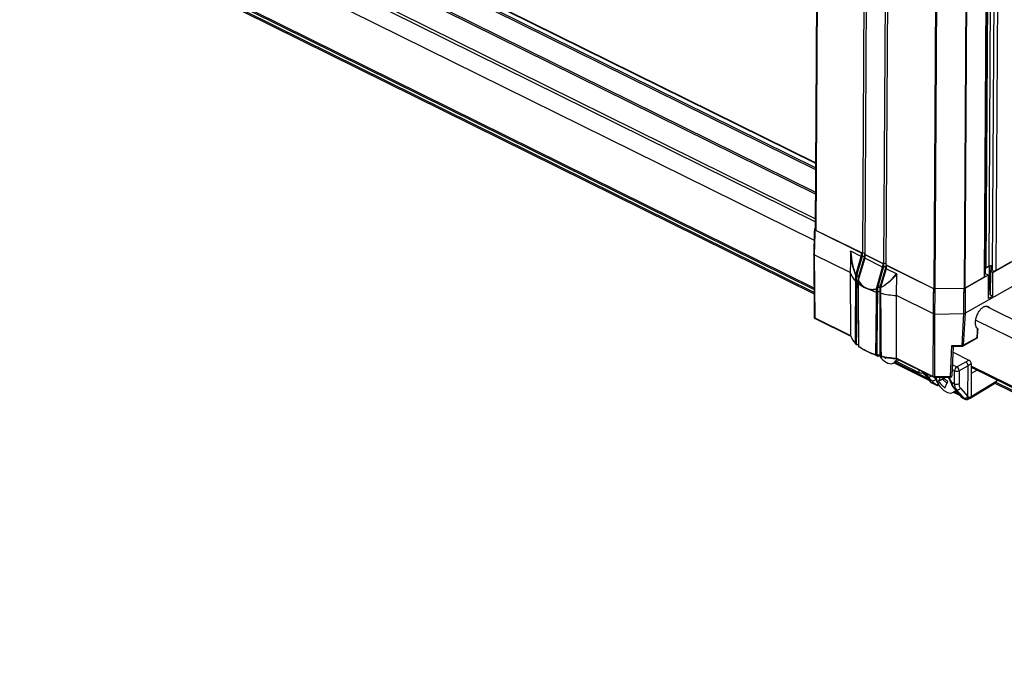
# Model space of a CAD drawing. Units: inches. Extents: x 0.2 to 10.8, y 0.3 to 8.3.
# Drawn here: x 5.6 to 6.9, y 3.8 to 4.7 of the extents above; entities that cross this region are included whole.
import ezdxf

# ---------------------------------------------------------------- set-up
doc = ezdxf.new("R2010")
doc.units = ezdxf.units.IN
doc.header["$MEASUREMENT"] = 0

msp = doc.modelspace()

# ---------------------------------------------------------------- linework, layer by layer
at = {"color": 7, "linetype": 'Continuous', "lineweight": 25}
for p, q in [((6.8533, 6.8014), (6.8394, 4.3548)), ((6.8579, 6.7939), (6.8441, 4.3501)), ((6.8628, 6.7957), (6.8489, 4.3491)), ((6.8474, 6.787), (6.8335, 4.3404)), ((6.8342, 4.3414), (6.8481, 6.7874)), ((6.8495, 6.7882), (6.8357, 4.3527)), ((6.7806, 6.7719), (6.7668, 4.3253)), ((6.7817, 6.7717), (6.7678, 4.3251)), ((6.8206, 6.7722), (6.8067, 4.3257)), ((6.8216, 6.7725), (6.8077, 4.3259)), ((6.6138, 5.2299), (6.6091, 4.4041)), ((6.615, 5.2284), (6.6103, 4.4026)), ((6.7079, 5.2106), (6.703, 4.3568)), ((6.6766, 5.2007), (6.6719, 4.3722)), ((6.6798, 5.2017), (6.6751, 4.3706)), ((6.7047, 5.2096), (6.6999, 4.3584)), ((5.629, 4.9679), (6.6096, 4.4832)), ((6.6096, 4.4855), (5.63, 4.9697)), ((5.6358, 4.973), (6.6096, 4.4916)), ((6.6096, 4.492), (5.6365, 4.9731)), ((5.6279, 4.9361), (6.6094, 4.4509)), ((6.6094, 4.4531), (5.6288, 4.9378)), ((6.6092, 4.414), (5.5643, 4.9305)), ((5.5544, 4.9104), (6.6079, 4.3896)), ((6.6092, 4.418), (5.5967, 4.9186)), ((6.6078, 4.3259), (5.7559, 4.747)), ((5.7559, 4.7453), (6.6078, 4.3242)), ((5.787, 4.7243), (6.6078, 4.3186)), ((6.6078, 4.3203), (5.7885, 4.7253)), ((6.6083, 4.4042), (6.6081, 4.3993)), ((6.6092, 4.4051), (6.6089, 4.405)), ((6.609, 4.4033), (6.6089, 4.3984)), ((6.609, 4.4033), (6.6704, 4.3729)), ((6.6719, 4.3722), (6.6103, 4.4026)), ((6.6081, 4.3993), (6.6074, 4.371)), ((6.6089, 4.3984), (6.6081, 4.3701)), ((6.6704, 4.368), (6.6564, 4.3749)), ((6.6074, 4.371), (6.6081, 4.2876)), ((6.6557, 4.3466), (6.6081, 4.3701)), ((6.6081, 4.3701), (6.6081, 4.3701)), ((6.6081, 4.3701), (6.6088, 4.2867)), ((6.6633, 4.3432), (6.6704, 4.368)), ((6.6714, 4.3681), (6.6642, 4.3429)), ((6.6644, 4.3434), (6.6714, 4.3681)), ((6.6748, 4.3661), (6.6661, 4.337)), ((6.675, 4.3658), (6.6663, 4.3368)), ((6.6746, 4.3682), (6.6673, 4.3426)), ((6.6704, 4.3729), (6.6704, 4.368)), ((6.6714, 4.3724), (6.6714, 4.3681)), ((6.6714, 4.3724), (6.6714, 4.3681)), ((6.6746, 4.3724), (6.6746, 4.3682)), ((6.6748, 4.3681), (6.6746, 4.3682)), ((6.6748, 4.3709), (6.6748, 4.366)), ((6.675, 4.3722), (6.675, 4.3712)), ((6.675, 4.3712), (6.675, 4.3712)), ((6.675, 4.3706), (6.6988, 4.3589)), ((6.675, 4.3706), (6.675, 4.3658)), ((6.6987, 4.354), (6.675, 4.3658)), ((6.6999, 4.3584), (6.6751, 4.3706)), ((6.845, 4.3469), (6.8707, 4.3614)), ((6.6904, 4.325), (6.6987, 4.354)), ((6.6998, 4.3541), (6.6914, 4.3248)), ((6.6927, 4.3293), (6.6998, 4.3541)), ((6.7029, 4.3542), (6.6956, 4.3286)), ((6.7031, 4.3521), (6.6957, 4.3272)), ((6.7033, 4.3518), (6.6959, 4.327)), ((6.6988, 4.3589), (6.6987, 4.354)), ((6.6998, 4.3584), (6.6998, 4.3541)), ((6.6998, 4.3584), (6.6998, 4.3541)), ((6.703, 4.3584), (6.7029, 4.3542)), ((6.7031, 4.3541), (6.7029, 4.3542)), ((6.7668, 4.3253), (6.703, 4.3568)), ((6.7032, 4.3567), (6.7031, 4.352)), ((6.7034, 4.3566), (6.7033, 4.3518)), ((6.7173, 4.3449), (6.7033, 4.3518)), ((6.7034, 4.3566), (6.7664, 4.3255)), ((6.8345, 4.352), (6.8343, 4.3521)), ((6.8399, 4.3551), (6.8345, 4.352)), ((6.8345, 4.352), (6.8345, 4.3453)), ((6.8394, 4.3548), (6.8357, 4.3527)), ((6.8404, 4.324), (6.8406, 4.3553)), ((6.8413, 4.349), (6.8411, 4.3176)), ((6.8416, 4.3485), (6.8414, 4.3171)), ((6.8416, 4.3494), (6.8441, 4.3508)), ((6.845, 4.3469), (6.8416, 4.3485)), ((6.8422, 4.3555), (6.8421, 4.3497)), ((6.8441, 4.3545), (6.8422, 4.3555)), ((6.8689, 4.3604), (6.8489, 4.3491)), ((6.6557, 4.3466), (6.6561, 4.2634)), ((6.663, 4.3355), (6.6631, 4.3412)), ((6.6631, 4.3429), (6.6631, 4.343)), ((6.6631, 4.3412), (6.6631, 4.3429)), ((6.6642, 4.3429), (6.6642, 4.3428)), ((6.6642, 4.3428), (6.6642, 4.3411)), ((6.666, 4.3368), (6.666, 4.333)), ((6.6662, 4.3366), (6.6661, 4.3328)), ((6.6671, 4.3411), (6.6671, 4.3411)), ((6.6671, 4.3411), (6.6671, 4.3403)), ((6.6673, 4.3426), (6.6674, 4.3426)), ((6.7172, 4.3162), (6.7175, 4.3443)), ((6.8335, 4.3404), (6.8077, 4.3259)), ((6.808, 4.3261), (6.8391, 4.3436)), ((6.8358, 4.3452), (6.8391, 4.3436)), ((6.8392, 4.3121), (6.8391, 4.3436)), ((6.845, 4.3154), (6.845, 4.3469)), ((6.6905, 4.3207), (6.6905, 4.3247)), ((6.6914, 4.3248), (6.6914, 4.3208)), ((6.6924, 4.3213), (6.6924, 4.327)), ((6.6954, 4.3271), (6.6954, 4.3214)), ((6.6955, 4.327), (6.6954, 4.3271)), ((6.6954, 4.3214), (6.6955, 4.327)), ((6.6955, 4.327), (6.6958, 4.3268)), ((6.6956, 4.3286), (6.6958, 4.3286)), ((6.6957, 4.3255), (6.6958, 4.3272)), ((6.6957, 4.327), (6.6957, 4.327)), ((6.696, 4.325), (6.6959, 4.3193)), ((6.6961, 4.3266), (6.696, 4.325)), ((6.6961, 4.3267), (6.6961, 4.3266)), ((6.7664, 4.3255), (6.7663, 4.3206)), ((6.8067, 4.3257), (6.7678, 4.3251)), ((6.768, 4.3251), (6.768, 4.3203)), ((6.8065, 4.3257), (6.8065, 4.3209)), ((6.8709, 4.3281), (6.808, 4.2927)), ((6.808, 4.3261), (6.808, 4.3212)), ((6.8392, 4.3233), (6.8404, 4.324)), ((6.6914, 4.3208), (6.6908, 4.238)), ((6.6914, 4.3208), (6.6924, 4.3213)), ((6.6954, 4.3214), (6.6955, 4.3213)), ((6.6954, 4.3214), (6.6954, 4.3214)), ((6.7171, 4.2332), (6.7172, 4.3162)), ((6.7661, 4.292), (6.7172, 4.3162)), ((6.7661, 4.292), (6.7663, 4.3206)), ((6.768, 4.3203), (6.7677, 4.2917)), ((6.8065, 4.2923), (6.8065, 4.3209)), ((6.808, 4.3212), (6.808, 4.2927)), ((6.845, 4.3154), (6.8392, 4.3121)), ((6.8414, 4.3171), (6.845, 4.3154)), ((7.6794, 3.885), (6.8374, 4.3012)), ((6.6088, 4.2867), (6.6561, 4.2634)), ((6.6094, 4.2856), (6.6565, 4.2623)), ((6.7659, 4.2091), (6.7661, 4.292)), ((6.7677, 4.2917), (6.7676, 4.2088)), ((6.7677, 4.2917), (6.8064, 4.2923)), ((6.8041, 4.25), (6.8064, 4.2923)), ((6.808, 4.2927), (6.8057, 4.2503)), ((6.8221, 4.2837), (7.6694, 3.8649)), ((6.8244, 4.2681), (6.8247, 4.2724)), ((6.825, 4.2689), (6.8252, 4.272)), ((6.8052, 4.2492), (6.8237, 4.2597)), ((6.8057, 4.2503), (6.8241, 4.2606)), ((6.8241, 4.2606), (6.8244, 4.2681)), ((6.8244, 4.2681), (6.8244, 4.2681)), ((6.8247, 4.2614), (6.825, 4.2688)), ((6.666, 4.2511), (6.6666, 4.2509)), ((6.7887, 4.2091), (6.7905, 4.2498)), ((6.7905, 4.2498), (6.8041, 4.25)), ((6.7909, 4.2102), (6.7926, 4.2488)), ((6.7923, 4.2488), (6.8041, 4.2489)), ((6.6908, 4.2367), (6.6916, 4.2363)), ((6.691, 4.2367), (6.6912, 4.2366)), ((6.6916, 4.2369), (6.6917, 4.2369)), ((6.6954, 4.2371), (6.6956, 4.237)), ((6.6955, 4.2367), (6.6958, 4.2366)), ((6.6958, 4.2366), (6.6957, 4.2366)), ((6.7171, 4.2332), (6.7659, 4.2091)), ((6.7175, 4.2322), (6.7665, 4.2079)), ((6.7923, 4.241), (6.8131, 4.2307)), ((6.8089, 4.2284), (6.8131, 4.2307)), ((6.7138, 4.2268), (6.7186, 4.2295)), ((6.7139, 4.2269), (6.7601, 4.204)), ((6.7155, 4.2278), (6.7589, 4.2063)), ((6.7465, 4.2142), (6.7171, 4.2287)), ((6.7941, 4.2164), (6.7912, 4.2178)), ((6.7915, 4.2243), (6.797, 4.2216)), ((6.797, 4.2216), (6.8089, 4.2284)), ((6.812, 4.2232), (6.8001, 4.2164)), ((6.8118, 4.1825), (6.812, 4.2232)), ((6.8162, 4.2255), (6.812, 4.2232)), ((6.8162, 4.2255), (6.8161, 4.2127)), ((7.5776, 3.8464), (6.8162, 4.2228)), ((6.8162, 4.2212), (7.5761, 3.8455)), ((6.8162, 4.2197), (6.8175, 4.2205)), ((6.7516, 4.2153), (6.7532, 4.2129)), ((6.7569, 4.211), (6.7532, 4.2129)), ((6.7547, 4.211), (6.7594, 4.2057)), ((6.7555, 4.2104), (6.7603, 4.2051)), ((6.7569, 4.211), (6.7561, 4.2131)), ((6.7637, 4.2034), (6.7588, 4.2088)), ((6.7669, 4.2078), (6.7692, 4.2053)), ((6.7675, 4.2077), (6.7886, 4.208)), ((6.7676, 4.2088), (6.7887, 4.2091)), ((6.7692, 4.2053), (6.7692, 4.2077)), ((6.7694, 4.2077), (6.7697, 4.2062)), ((6.7783, 4.2054), (6.773, 4.2024)), ((6.7793, 4.2077), (6.7783, 4.2054)), ((6.7841, 4.1997), (6.7783, 4.2054)), ((6.794, 4.1993), (6.7941, 4.2164)), ((6.8001, 4.2164), (6.8, 4.1993)), ((6.8161, 4.2127), (6.816, 4.1824)), ((6.8241, 4.2172), (6.8161, 4.2127)), ((6.8501, 4.2031), (6.8501, 4.2044)), ((6.7624, 4.2015), (6.7701, 4.1976)), ((6.7628, 4.2011), (6.7705, 4.1973)), ((6.79, 4.2012), (6.794, 4.1993)), ((6.7964, 4.1915), (6.7944, 4.1925)), ((6.8064, 4.1806), (6.7964, 4.1915)), ((6.8018, 4.1934), (6.8118, 4.1825)), ((6.815, 4.1803), (6.8483, 4.2004)), ((6.816, 4.1824), (6.8501, 4.2031)), ((6.8476, 4.2), (7.572, 3.8419)), ((7.5728, 3.8433), (6.8491, 4.201)), ((6.7927, 4.1878), (6.7965, 4.19)), ((6.7928, 4.1879), (6.8014, 4.1836)), ((6.7944, 4.1888), (6.8002, 4.1859)), ((6.7959, 4.1907), (6.8006, 4.1854)), ((6.7968, 4.19), (6.8015, 4.1847)), ((6.8036, 4.1811), (6.8078, 4.179)), ((6.804, 4.1807), (6.8082, 4.1787)), ((6.8078, 4.179), (6.8064, 4.1806)), ((6.8118, 4.1825), (6.8132, 4.1809)), ((6.8122, 4.1787), (6.8149, 4.1802)), ((6.8132, 4.1809), (6.816, 4.1824)), ((6.816, 4.1824), (6.816, 4.1824))]:
    msp.add_line(p, q, dxfattribs=at)
at = {"color": 7, "linetype": 'Continuous', "lineweight": 25, "flags": 128}
for points in [[(6.6562, 4.3746), (6.656, 4.3608), (6.6557, 4.3466)], [(6.8422, 4.3555), (6.842, 4.3555), (6.842, 4.3555)], [(6.8489, 4.3491), (6.848, 4.3488), (6.847, 4.3486), (6.8459, 4.3487), (6.845, 4.349), (6.8443, 4.3495), (6.8441, 4.3501), (6.8441, 4.3501)], [(6.6642, 4.3411), (6.6642, 4.3375), (6.6641, 4.3362), (6.6641, 4.3354)], [(6.6674, 4.3426), (6.6677, 4.3424), (6.6677, 4.3424)], [(6.8342, 4.3414), (6.8341, 4.3409), (6.8335, 4.3404)], [(6.666, 4.333), (6.6661, 4.3173), (6.6666, 4.2496)], [(6.6661, 4.3328), (6.6661, 4.3316), (6.6662, 4.3267), (6.6663, 4.3073), (6.6667, 4.2494)], [(6.6956, 4.3253), (6.6956, 4.3236), (6.6955, 4.3197)], [(6.6958, 4.3286), (6.696, 4.3284), (6.696, 4.3284)], [(6.6899, 4.2379), (6.6899, 4.2391), (6.6899, 4.244), (6.6901, 4.2632), (6.6905, 4.3207)], [(6.6651, 4.2512), (6.6651, 4.2512), (6.6651, 4.2512)], [(6.6907, 4.2367), (6.6908, 4.2367), (6.6908, 4.2367)], [(6.6912, 4.2366), (6.6914, 4.2364), (6.6916, 4.2363)], [(6.6957, 4.2366), (6.6957, 4.2366), (6.6957, 4.2367), (6.6956, 4.2367), (6.6956, 4.2368), (6.6956, 4.237)], [(6.699, 4.231), (6.701, 4.2292), (6.7057, 4.2266), (6.7102, 4.2258), (6.714, 4.227), (6.7168, 4.2299), (6.7177, 4.232)], [(6.7188, 4.2296), (6.719, 4.2298), (6.7203, 4.2308)], [(6.7526, 4.2132), (6.7509, 4.213), (6.7465, 4.2142)], [(6.7532, 4.2129), (6.7527, 4.2132), (6.7525, 4.2134)], [(6.7555, 4.2104), (6.755, 4.2108), (6.7547, 4.211)], [(6.7603, 4.2051), (6.7597, 4.2055), (6.7594, 4.2057)], [(6.7867, 4.208), (6.787, 4.2075), (6.79, 4.2012)], [(6.7628, 4.2011), (6.7626, 4.2013), (6.7624, 4.2015)], [(6.7705, 4.1973), (6.7703, 4.1974), (6.7701, 4.1976)], [(6.7779, 4.192), (6.7799, 4.1902), (6.7846, 4.1876), (6.7891, 4.1868), (6.7929, 4.188), (6.7957, 4.1909)], [(6.7944, 4.1925), (6.7939, 4.1928), (6.7937, 4.193)], [(6.7968, 4.19), (6.7962, 4.1904), (6.7959, 4.1907)], [(6.8015, 4.1847), (6.8009, 4.1851), (6.8006, 4.1854)], [(6.804, 4.1807), (6.8038, 4.1809), (6.8036, 4.1811)], [(6.8082, 4.1787), (6.808, 4.1788), (6.8078, 4.179)]]:
    msp.add_lwpolyline(points, dxfattribs=at)
at = {"color": 7, "linetype": 'Continuous', "lineweight": 25}
for centre, radius, start, end in [((6.6108, 4.4042), 0.0017, 185.9506, 252.7629), ((6.6735, 4.3691), 0.00344, 62.4136, 116.9367), ((6.7014, 4.3553), 0.00344, 62.4136, 116.9367), ((6.8347, 4.3548), 0.00233, 261.1938, 296.2427), ((6.8426, 4.3483), 0.00725, 78.2552, 115.9868), ((6.8417, 4.349), 0.000435, 110.4282, 257.4772), ((6.6826, 4.3564), 0.0286, 200.1552, 226.8619), ((6.6637, 4.3425), 0.000777, 121.7131, 139.5701), ((6.6637, 4.3439), 0.00112, 234.9627, 296.825), ((6.6637, 4.3438), 0.00112, 234.9633, 296.8249), ((6.6637, 4.3422), 0.00113, 235.0284, 293.6846), ((6.6643, 4.3454), 0.00247, 244.4215, 267.7748), ((6.6641, 4.336), 0.0074, 64.4215, 87.7748), ((6.6668, 4.3368), 0.000714, 163.3544, 179.3392), ((6.6663, 4.3368), 0.000274, 182.586, 235.2153), ((6.6664, 4.3371), 0.000312, 196.4245, 258.6936), ((6.6668, 4.3362), 0.000778, 132.7009, 150.7013), ((6.835, 4.3435), 0.00188, 65.8669, 113.698), ((6.7013, 4.3769), 0.0564, 231.444, 242.0379), ((6.6757, 4.327), 0.000919, 157.951, 174.0093), ((6.7079, 4.3886), 0.0698, 241.7388, 243.7068), ((6.7101, 4.393), 0.0748, 243.7055, 245.5461), ((6.6801, 4.325), 0.000999, 168.4168, 183.7273), ((6.7157, 4.406), 0.0888, 245.7192, 253.575), ((6.6915, 4.3272), 0.00247, 244.4215, 267.7748), ((6.6916, 4.3252), 0.00114, 189.4507, 205.7746), ((6.6909, 4.3259), 0.00122, 253.5462, 295.5033), ((6.6924, 4.3219), 0.0074, 64.4215, 87.7748), ((6.6959, 4.3253), 0.000282, 118.9555, 174.3303), ((6.696, 4.3254), 0.000448, 192.1721, 267.9346), ((6.6964, 4.327), 0.000714, 163.3544, 178.687), ((6.696, 4.3273), 0.000312, 196.4245, 258.6936), ((6.6961, 4.3271), 0.000455, 192.7849, 267.3365), ((6.6961, 4.3271), 0.000455, 192.7452, 267.3435), ((6.6971, 4.3274), 0.00119, 196.8255, 214.0936), ((6.7677, 4.3274), 0.00229, 245.4874, 271.8557), ((6.8067, 4.3278), 0.00214, 269.5465, 297.1408), ((6.8412, 4.3226), 0.00166, 91.01, 117.2092), ((6.7243, 4.4385), 0.1225, 256.6164, 266.7062), ((6.8416, 4.3176), 0.00051, 185.9506, 252.7629), ((6.6104, 4.2876), 0.00229, 180.5069, 243.6953), ((6.6091, 4.2877), 0.00104, 186.5727, 253.173), ((6.61, 4.2866), 0.00121, 173.415, 236.9505), ((6.6822, 4.2727), 0.0278, 199.6537, 225.8107), ((6.8224, 4.2615), 0.00223, 309.2662, 357.1313), ((6.8237, 4.2615), 0.000954, 293.7346, 352.1346), ((6.6635, 4.2537), 0.00106, 232.7786, 287.2022), ((6.6557, 4.2515), 0.0094, 358.1558, 0.1613), ((6.6669, 4.2496), 0.000269, 183.7376, 236.8009), ((6.7092, 4.306), 0.0708, 233.1853, 254.2054), ((6.7092, 4.302), 0.0675, 232.81, 253.2925), ((6.8043, 4.2533), 0.00332, 267.4597, 295.7873), ((6.7991, 4.2497), 0.00506, 351.342, 3.4279), ((6.8041, 4.2512), 0.00229, 270.8666, 299.385), ((6.8045, 4.2502), 0.00121, 302.8046, 3.844), ((6.6902, 4.2391), 0.00118, 252.5332, 296.2285), ((6.6908, 4.2373), 0.000604, 271.2432, 345.1055), ((6.6911, 4.2386), 0.00198, 271.0619, 303.7078), ((6.6935, 4.2401), 0.00429, 243.6953, 268.9858), ((6.6914, 4.2372), 0.000376, 308.0557, 7.2786), ((6.7008, 4.2367), 0.00741, 177.012, 186.3799), ((6.6958, 4.237), 0.000378, 173.3484, 237.6163), ((6.6967, 4.2366), 0.00047, 196.0425, 267.4657), ((6.7239, 4.3547), 0.1217, 257.0837, 266.8188), ((6.7239, 4.3501), 0.1178, 256.9088, 267.1759), ((6.7531, 4.2139), 0.00664, 149.2063, 177.9993), ((6.8006, 4.2162), 0.00657, 124.0812, 178.3425), ((6.7938, 4.2162), 0.00632, 2.3488, 59.6168), ((6.8057, 4.2229), 0.00632, 2.3488, 59.6168), ((6.7587, 4.2147), 0.0041, 243.7551, 293.7309), ((6.7604, 4.2127), 0.0042, 248.1501, 312.2256), ((6.7613, 4.2058), 0.00219, 173.8505, 237.9941), ((6.7653, 4.2077), 0.00455, 250.1558, 328.7938), ((6.7674, 4.2124), 0.00362, 245.3031, 272.0399), ((6.7671, 4.2089), 0.00118, 172.3546, 238.0109), ((6.7675, 4.21), 0.00229, 243.6953, 270.8666), ((6.7625, 4.2085), 0.00506, 351.342, 3.4279), ((6.7886, 4.2103), 0.00229, 270.8666, 357.3913), ((6.7836, 4.2088), 0.00506, 351.342, 3.4279), ((6.7891, 4.2109), 0.00185, 255.0763, 338.7855), ((6.797, 4.2229), 0.00715, 245.7565, 295.4489), ((6.7647, 4.205), 0.00429, 190.6237, 243.6953), ((6.7647, 4.205), 0.0043, 192.2474, 236.5894), ((6.7696, 4.2012), 0.00355, 277.9756, 320.1703), ((6.7724, 4.2011), 0.00429, 243.6953, 268.9858), ((6.7893, 4.1982), 0.017, 177.5561, 184.3734), ((6.7896, 4.2022), 0.00107, 231.4464, 293.7718), ((6.7969, 4.2058), 0.00715, 245.7565, 295.4489), ((6.7979, 4.1958), 0.00455, 250.1558, 328.7938), ((6.8025, 4.1855), 0.00219, 173.8505, 237.9941), ((6.8059, 4.1846), 0.00429, 190.6237, 243.6953), ((6.806, 4.1847), 0.0043, 192.2474, 236.5894), ((6.8079, 4.1848), 0.00455, 250.1558, 328.7938), ((6.8093, 4.1833), 0.00455, 250.1558, 328.7938), ((6.8101, 4.1825), 0.00429, 243.6953, 298.5302), ((6.8109, 4.1807), 0.0023, 302.7971, 6.2827)]:
    msp.add_arc(centre, radius, start, end, dxfattribs=at)
for centre, major_axis, ratio, start_param, end_param in [((6.6106, 4.4042), (0.00229, -0.00001), 0.527229, 2.395782, 3.966426), ((6.6104, 4.3993), (0.00229, -0.00001), 0.527229, 3.129963, 3.966426), ((6.7239, 4.4871), (0.0437, 0.1622), 0.324242, 2.417671, 2.742395), ((6.6684, 4.3435), (0.0028, 0.00579), 0.581239, 1.863915, 1.950133), ((6.7253, 4.4904), (0.045, 0.1658), 0.327033, 2.837346, 3.034962), ((6.7249, 4.4904), (0.0446, 0.1655), 0.324309, 2.837153, 3.034769), ((6.6701, 4.3427), (0.00195, 0.00382), 0.569704, 1.875585, 2.27056), ((6.67, 4.3427), (0.00185, 0.00387), 0.583506, 1.861467, 2.256443), ((6.7239, 4.4871), (0.0437, 0.1622), 0.324242, 3.412129, 3.736853), ((6.7239, 4.4871), (0.0437, 0.1622), 0.324242, 3.11969, 3.322393), ((6.6968, 4.3294), (0.0028, 0.00579), 0.581239, 1.863915, 2.25889), ((6.6983, 4.3287), (0.00185, 0.00387), 0.583506, 1.861467, 2.256443), ((6.6984, 4.3286), (0.00195, 0.00382), 0.569704, 1.875585, 2.27056), ((6.7676, 4.2929), (0.00229, -0.00001), 0.527332, 3.966402, 4.751769), ((6.8123, 4.4042), (0.0059, 0.112), 0.020346, 3.142976, 3.153032), ((6.8088, 4.3378), (0.0008, 0.0451), 0.034153, 3.151604, 3.161579), ((6.8228, 4.2689), (0.00223, -0.00001), 0.526975, 5.537873, 6.259935), ((6.7904, 4.251), (-0.00212, 0.00218), 0.273473, 1.883405, 2.889691), ((6.8131, 4.2271), (-0.0021, 0.00373), 0.624209, 3.971845, 5.542337), ((6.7364, 4.22), (0.0229, -0.0168), 0.190415, 0.730962, 0.895033), ((6.7776, 4.1996), (0.0229, -0.0168), 0.190415, 3.734717, 3.898788), ((6.7539, 4.2083), (0.00844, -0.00694), 0.186633, 0.04901, 0.879191), ((6.7722, 4.2039), (-0.00368, 0.00814), 0.26089, 1.280434, 2.110614), ((6.7699, 4.2004), (0.00844, -0.00694), 0.186633, 4.05569, 4.885871), ((6.8063, 4.206), (0.0081, 0.0159), 0.584897, 2.278616, 2.923023), ((6.7776, 4.1996), (0.0229, -0.0168), 0.190415, 0.730962, 0.895033), ((6.8094, 4.2044), (0.0062, 0.0121), 0.587479, 2.280654, 2.925062), ((6.8441, 4.2029), (0.006, 0.00026), 0.601219, 5.452061, 6.245114), ((6.847, 4.2046), (-0.0021, 0.00374), 0.62383, 3.95433, 3.971479), ((6.7951, 4.1879), (0.00844, -0.00694), 0.186633, 0.04901, 0.879191)]:
    msp.add_ellipse(centre, major_axis=major_axis, ratio=ratio, start_param=start_param, end_param=end_param, dxfattribs=at)
for points, knots in [([(6.6562, 4.3746), (6.6562, 4.3747), (6.6562, 4.3748), (6.6562, 4.3749), (6.6563, 4.375), (6.6563, 4.375), (6.6564, 4.375), (6.6564, 4.3749)], [0, 0, 0, 0, 0.4031177, 0.5662873, 0.7309236, 0.8826624, 1, 1, 1, 1]), ([(6.6631, 4.343), (6.6629, 4.3434), (6.6621, 4.3455), (6.6589, 4.3548), (6.6571, 4.3652), (6.6563, 4.3738), (6.6562, 4.3746)], [0, 0, 0, 0, 0.043425, 0.217303, 0.918202, 1, 1, 1, 1]), ([(6.6081, 4.3701), (6.6079, 4.3702), (6.6076, 4.3704), (6.6074, 4.3708), (6.6074, 4.371), (6.6074, 4.371)], [0, 0, 0, 0, 0.4033433, 0.8066874, 1, 1, 1, 1]), ([(6.6704, 4.368), (6.6704, 4.368), (6.6705, 4.368), (6.6706, 4.368), (6.6707, 4.368), (6.6709, 4.3679), (6.6712, 4.368), (6.6713, 4.3681), (6.6714, 4.3681)], [0, 0, 0, 0, 0.119528, 0.241091, 0.360982, 0.487668, 0.74097, 1, 1, 1, 1]), ([(6.6714, 4.3681), (6.6716, 4.3682), (6.6721, 4.3684), (6.6728, 4.3685), (6.6734, 4.3685), (6.6738, 4.3684), (6.6742, 4.3684), (6.6744, 4.3683), (6.6746, 4.3682)], [0, 0, 0, 0, 0.250032, 0.498912, 0.624423, 0.749464, 0.874344, 1, 1, 1, 1]), ([(6.675, 4.3712), (6.675, 4.3711), (6.6749, 4.3711), (6.6748, 4.3709), (6.6748, 4.3708), (6.6749, 4.3707), (6.675, 4.3707), (6.675, 4.3706)], [0, 0, 0, 0, 0.242453, 0.485089, 0.716084, 0.922206, 1, 1, 1, 1]), ([(6.6987, 4.354), (6.6987, 4.354), (6.6988, 4.354), (6.6989, 4.354), (6.6991, 4.3539), (6.6993, 4.3539), (6.6995, 4.354), (6.6997, 4.354), (6.6998, 4.3541)], [0, 0, 0, 0, 0.119528, 0.241091, 0.360982, 0.487668, 0.74097, 1, 1, 1, 1]), ([(6.6998, 4.3541), (6.7, 4.3542), (6.7004, 4.3544), (6.7012, 4.3545), (6.7017, 4.3545), (6.7022, 4.3544), (6.7026, 4.3543), (6.7028, 4.3542), (6.7029, 4.3542)], [0, 0, 0, 0, 0.250032, 0.498912, 0.624423, 0.749464, 0.874344, 1, 1, 1, 1]), ([(6.6629, 4.2528), (6.6629, 4.2548), (6.6629, 4.2648), (6.6629, 4.2829), (6.663, 4.3065), (6.663, 4.3241), (6.663, 4.3336), (6.663, 4.3355)], [0, 0, 0, 0, 0.072627, 0.363136, 0.653645, 0.930101, 1, 1, 1, 1]), ([(6.6641, 4.3354), (6.6641, 4.3354), (6.664, 4.3354), (6.6639, 4.3354), (6.6636, 4.3353), (6.6634, 4.3354), (6.6632, 4.3354), (6.6631, 4.3355), (6.663, 4.3355)], [0, 0, 0, 0, 0.064499, 0.25159, 0.438679, 0.625777, 0.812889, 1, 1, 1, 1]), ([(6.6641, 4.3354), (6.6641, 4.3335), (6.6641, 4.324), (6.664, 4.3064), (6.6639, 4.2827), (6.6639, 4.2647), (6.6638, 4.2547), (6.6638, 4.2527)], [0, 0, 0, 0, 0.069903, 0.346347, 0.636849, 0.927367, 1, 1, 1, 1]), ([(6.6641, 4.3354), (6.6642, 4.3355), (6.6645, 4.3356), (6.665, 4.3357), (6.6656, 4.3357), (6.6659, 4.3357), (6.666, 4.3357)], [0, 0, 0, 0, 0.1341714, 0.4900158, 0.8458665, 1, 1, 1, 1]), ([(6.6642, 4.3411), (6.6644, 4.3412), (6.6649, 4.3414), (6.6658, 4.3414), (6.6665, 4.3413), (6.6669, 4.3412), (6.6671, 4.3411)], [0, 0, 0, 0, 0.275534, 0.56712, 0.791815, 1, 1, 1, 1]), ([(6.7175, 4.3443), (6.7172, 4.344), (6.7158, 4.3424), (6.7121, 4.3384), (6.7061, 4.3328), (6.7002, 4.3287), (6.6967, 4.327), (6.6961, 4.3267)], [0, 0, 0, 0, 0.043371, 0.216895, 0.567585, 0.917519, 1, 1, 1, 1]), ([(6.7173, 4.3449), (6.7173, 4.3448), (6.7173, 4.3448), (6.7174, 4.3447), (6.7175, 4.3446), (6.7175, 4.3445), (6.7175, 4.3444), (6.7175, 4.3443)], [0, 0, 0, 0, 0.1468194, 0.2946167, 0.4236706, 0.640672, 1, 1, 1, 1]), ([(6.6661, 4.3328), (6.6661, 4.3329), (6.666, 4.3329), (6.666, 4.333), (6.666, 4.333)], [0, 0, 0, 0, 0.573448, 1, 1, 1, 1]), ([(6.6749, 4.3274), (6.6752, 4.3271), (6.6759, 4.3267), (6.6766, 4.3263), (6.6769, 4.326), (6.677, 4.326)], [0, 0, 0, 0, 0.483399, 0.955948, 1, 1, 1, 1]), ([(6.677, 4.326), (6.677, 4.326), (6.6774, 4.3259), (6.6781, 4.3256), (6.6788, 4.3254), (6.6791, 4.3252)], [0, 0, 0, 0, 0.045013, 0.506065, 1, 1, 1, 1]), ([(6.6905, 4.3247), (6.6902, 4.3246), (6.6884, 4.3242), (6.6845, 4.3237), (6.6811, 4.3245), (6.6791, 4.325)], [0, 0, 0, 0, 0.097115, 0.486723, 1, 1, 1, 1]), ([(6.6924, 4.327), (6.6926, 4.3271), (6.6931, 4.3273), (6.694, 4.3274), (6.6948, 4.3273), (6.6952, 4.3272), (6.6954, 4.3271)], [0, 0, 0, 0, 0.270262, 0.562429, 0.789735, 1, 1, 1, 1]), ([(6.7664, 4.3255), (6.7665, 4.3254), (6.7668, 4.3253), (6.7674, 4.3252), (6.7678, 4.3252), (6.768, 4.3252)], [0, 0, 0, 0, 0.274697, 0.708588, 1, 1, 1, 1]), ([(6.8065, 4.3257), (6.8067, 4.3257), (6.8071, 4.3258), (6.8076, 4.3259), (6.8079, 4.326), (6.808, 4.3261)], [0, 0, 0, 0, 0.274846, 0.70874, 1, 1, 1, 1]), ([(6.6914, 4.3208), (6.6913, 4.3208), (6.6912, 4.3207), (6.691, 4.3207), (6.6908, 4.3207), (6.6906, 4.3207), (6.6905, 4.3207)], [0, 0, 0, 0, 0.239183, 0.492784, 0.746392, 1, 1, 1, 1]), ([(6.6913, 4.2372), (6.6915, 4.2529), (6.6919, 4.2809), (6.6922, 4.309), (6.6924, 4.3213)], [0, 0, 0, 0, 0.560002, 1, 1, 1, 1]), ([(6.6924, 4.3213), (6.6925, 4.3214), (6.6928, 4.3215), (6.6934, 4.3217), (6.6941, 4.3217), (6.6948, 4.3216), (6.6952, 4.3215), (6.6954, 4.3214)], [0, 0, 0, 0, 0.141229, 0.355915, 0.570604, 0.785302, 1, 1, 1, 1]), ([(6.6956, 4.237), (6.6956, 4.2527), (6.6955, 4.2808), (6.6954, 4.309), (6.6954, 4.3214)], [0, 0, 0, 0, 0.560002, 1, 1, 1, 1]), ([(6.6954, 4.3214), (6.6954, 4.3056), (6.6954, 4.2775), (6.6954, 4.2494), (6.6954, 4.2371)], [0, 0, 0, 0, 0.560001, 1, 1, 1, 1]), ([(6.6959, 4.3193), (6.6959, 4.3193), (6.6958, 4.3193), (6.6956, 4.3194), (6.6955, 4.3195), (6.6955, 4.3196), (6.6955, 4.3196), (6.6955, 4.3197)], [0, 0, 0, 0, 0.1002302, 0.3909263, 0.6816142, 0.9723142, 1, 1, 1, 1]), ([(6.6955, 4.3196), (6.6955, 4.3134), (6.6958, 4.2856), (6.6961, 4.2579), (6.6963, 4.2364)], [0, 0, 0, 0, 0.225487, 1, 1, 1, 1]), ([(6.6959, 4.3193), (6.6959, 4.3177), (6.696, 4.3128), (6.6961, 4.3032), (6.6962, 4.2872), (6.6964, 4.2663), (6.6965, 4.2482), (6.6966, 4.2381), (6.6967, 4.2361)], [0, 0, 0, 0, 0.05828, 0.174839, 0.346355, 0.636864, 0.927373, 1, 1, 1, 1]), ([(6.8065, 4.3209), (6.8068, 4.3209), (6.8074, 4.3209), (6.8078, 4.3211), (6.808, 4.3212)], [0, 0, 0, 0, 0.500038, 1, 1, 1, 1]), ([(6.8247, 4.2724), (6.8243, 4.2727), (6.8232, 4.2738), (6.8223, 4.276), (6.8219, 4.2788), (6.8218, 4.2813), (6.8221, 4.2839), (6.8227, 4.2866), (6.8236, 4.2893), (6.8247, 4.2919), (6.826, 4.2943), (6.8274, 4.2963), (6.8288, 4.2981), (6.8308, 4.3), (6.8329, 4.3014), (6.8349, 4.3021), (6.8367, 4.3024), (6.8389, 4.3018), (6.8403, 4.3006), (6.8408, 4.2996), (6.8409, 4.2995)], [0, 0, 0, 0, 0.044956, 0.145313, 0.200593, 0.255866, 0.311138, 0.366417, 0.42171, 0.47448, 0.523852, 0.57013, 0.613845, 0.65567, 0.73791, 0.778394, 0.818872, 0.900535, 0.990858, 1, 1, 1, 1]), ([(6.8065, 4.2923), (6.8066, 4.2923), (6.8068, 4.2924), (6.8073, 4.2925), (6.8077, 4.2926), (6.808, 4.2926), (6.808, 4.2927)], [0, 0, 0, 0, 0.198918, 0.480799, 0.867145, 1, 1, 1, 1]), ([(6.8247, 4.2724), (6.8248, 4.2723), (6.8251, 4.2721), (6.8252, 4.272), (6.8251, 4.2721), (6.8248, 4.2722), (6.8246, 4.2724), (6.8245, 4.2724)], [0, 0, 0, 0, 0.272406, 0.510614, 0.702728, 0.896087, 1, 1, 1, 1]), ([(6.8241, 4.2606), (6.8241, 4.2606), (6.8242, 4.2605), (6.8242, 4.2602), (6.824, 4.2599), (6.8238, 4.2597), (6.8237, 4.2597)], [0, 0, 0, 0, 0.07556, 0.32173, 0.724369, 1, 1, 1, 1]), ([(6.8241, 4.2606), (6.8241, 4.2606), (6.8241, 4.2606), (6.8241, 4.2606), (6.8241, 4.2606)], [0, 0, 0, 0, 0.30908, 1, 1, 1, 1]), ([(6.6633, 4.2517), (6.6633, 4.2517), (6.6631, 4.2518), (6.6629, 4.2522), (6.6629, 4.2526), (6.6629, 4.2528)], [0, 0, 0, 0, 0.008372, 0.504205, 1, 1, 1, 1]), ([(6.6634, 4.2517), (6.6634, 4.2517), (6.6637, 4.2514), (6.6642, 4.2512), (6.6647, 4.2511), (6.665, 4.2512), (6.6651, 4.2512)], [0, 0, 0, 0, 0.183375, 0.557548, 0.962707, 1, 1, 1, 1]), ([(6.6638, 4.2527), (6.6638, 4.2525), (6.6638, 4.2522), (6.664, 4.2519), (6.6643, 4.2516), (6.6647, 4.2515), (6.6649, 4.2515), (6.6651, 4.2515)], [0, 0, 0, 0, 0.2323159, 0.4557, 0.662002, 0.8477123, 1, 1, 1, 1]), ([(6.6651, 4.2515), (6.6654, 4.2515), (6.6659, 4.2515), (6.6664, 4.2513), (6.6666, 4.2512)], [0, 0, 0, 0, 0.586399, 1, 1, 1, 1]), ([(6.6651, 4.2511), (6.6653, 4.2511), (6.6656, 4.2512), (6.6659, 4.2511), (6.666, 4.2511)], [0, 0, 0, 0, 0.6892261, 1, 1, 1, 1]), ([(6.6666, 4.2496), (6.6666, 4.2496), (6.6666, 4.2493), (6.6667, 4.2488), (6.667, 4.2484), (6.6671, 4.2483), (6.6672, 4.2483)], [0, 0, 0, 0, 0.056305, 0.537539, 0.941522, 1, 1, 1, 1]), ([(6.6667, 4.2494), (6.6667, 4.2493), (6.6667, 4.2491), (6.6668, 4.2486), (6.6671, 4.2484), (6.6672, 4.2483)], [0, 0, 0, 0, 0.1014412, 0.5673328, 1, 1, 1, 1]), ([(6.6672, 4.2483), (6.6672, 4.2483), (6.6673, 4.2482), (6.6675, 4.2481), (6.6676, 4.2481)], [0, 0, 0, 0, 0.079892, 1, 1, 1, 1]), ([(6.6676, 4.2481), (6.6677, 4.2481), (6.668, 4.2481), (6.6682, 4.2482), (6.6684, 4.2483)], [0, 0, 0, 0, 0.345711, 1, 1, 1, 1]), ([(6.6907, 4.2367), (6.6906, 4.2367), (6.6904, 4.2367), (6.6902, 4.2369), (6.6899, 4.2373), (6.6899, 4.2377), (6.6899, 4.2379)], [0, 0, 0, 0, 0.09121, 0.395088, 0.697093, 1, 1, 1, 1]), ([(6.6905, 4.2368), (6.6906, 4.2367), (6.6907, 4.2367), (6.6908, 4.2367), (6.6908, 4.2367)], [0, 0, 0, 0, 0.891734, 1, 1, 1, 1]), ([(6.6908, 4.238), (6.6908, 4.2379), (6.6908, 4.2376), (6.691, 4.2373), (6.6912, 4.2372), (6.6913, 4.2372), (6.6913, 4.2372)], [0, 0, 0, 0, 0.301746, 0.603382, 0.908227, 1, 1, 1, 1]), ([(6.6908, 4.2367), (6.6909, 4.2367), (6.6912, 4.2367), (6.6914, 4.2368), (6.6916, 4.2369), (6.6916, 4.2369)], [0, 0, 0, 0, 0.347309, 0.989813, 1, 1, 1, 1]), ([(6.6913, 4.2372), (6.6913, 4.2372), (6.6914, 4.2371), (6.6916, 4.2371), (6.6917, 4.2372), (6.6918, 4.2372)], [0, 0, 0, 0, 0.000524, 0.663818, 1, 1, 1, 1]), ([(6.6917, 4.2368), (6.6918, 4.2369), (6.6922, 4.2371), (6.6929, 4.2372), (6.6935, 4.2371), (6.6936, 4.2371)], [0, 0, 0, 0, 0.25994, 0.752955, 1, 1, 1, 1]), ([(6.6918, 4.2372), (6.6921, 4.2373), (6.6926, 4.2375), (6.6936, 4.2375), (6.6946, 4.2374), (6.6951, 4.2372), (6.6954, 4.2371), (6.6954, 4.2371)], [0, 0, 0, 0, 0.248701, 0.4974, 0.746094, 0.999913, 1, 1, 1, 1]), ([(6.6936, 4.2371), (6.6938, 4.2371), (6.6944, 4.2371), (6.695, 4.2369), (6.6954, 4.2368), (6.6955, 4.2367)], [0, 0, 0, 0, 0.263833, 0.771085, 1, 1, 1, 1]), ([(6.6938, 4.2377), (6.6951, 4.2356), (6.6966, 4.2332), (6.6987, 4.2313), (6.699, 4.231)], [0, 0, 0, 0, 0.867605, 1, 1, 1, 1]), ([(6.6956, 4.237), (6.6956, 4.237), (6.6958, 4.2368), (6.6961, 4.2367), (6.6962, 4.2365), (6.6962, 4.2365)], [0, 0, 0, 0, 0.0003032, 0.8618418, 1, 1, 1, 1]), ([(6.6957, 4.2366), (6.6959, 4.2365), (6.6962, 4.2364), (6.6962, 4.2363), (6.6963, 4.2362)], [0, 0, 0, 0, 0.682389, 1, 1, 1, 1]), ([(6.6962, 4.2365), (6.6962, 4.2364), (6.6962, 4.2361), (6.6963, 4.2358), (6.6965, 4.2354), (6.6967, 4.2352), (6.6969, 4.235), (6.697, 4.235), (6.697, 4.235)], [0, 0, 0, 0, 0.037969, 0.441113, 0.683507, 0.826825, 0.958573, 1, 1, 1, 1]), ([(6.6965, 4.2359), (6.6965, 4.2359), (6.6965, 4.2359), (6.6965, 4.2359), (6.6965, 4.2359)], [0, 0, 0, 0, 0.003552, 1, 1, 1, 1]), ([(6.6967, 4.2361), (6.6967, 4.2359), (6.6967, 4.2356), (6.6968, 4.2352), (6.6969, 4.235), (6.697, 4.235), (6.697, 4.235)], [0, 0, 0, 0, 0.29442, 0.628716, 0.957861, 1, 1, 1, 1]), ([(6.697, 4.235), (6.697, 4.235), (6.6971, 4.235), (6.6972, 4.2353), (6.6972, 4.2354)], [0, 0, 0, 0, 0.474943, 1, 1, 1, 1]), ([(6.7003, 4.2349), (6.7009, 4.2344), (6.7017, 4.2336), (6.7027, 4.233), (6.7029, 4.2329)], [0, 0, 0, 0, 0.788179, 1, 1, 1, 1]), ([(6.7171, 4.2332), (6.7171, 4.233), (6.7172, 4.2326), (6.7173, 4.2323), (6.7174, 4.2322), (6.7175, 4.2322)], [0, 0, 0, 0, 0.372198, 0.744094, 1, 1, 1, 1]), ([(6.7506, 4.2158), (6.7506, 4.2157), (6.7511, 4.2147), (6.7519, 4.2141), (6.7526, 4.2135)], [0, 0, 0, 0, 0.067487, 1, 1, 1, 1]), ([(6.7525, 4.2133), (6.7527, 4.2131), (6.7535, 4.2123), (6.7542, 4.2116), (6.7547, 4.211)], [0, 0, 0, 0, 0.249958, 1, 1, 1, 1]), ([(6.7594, 4.2057), (6.7597, 4.2054), (6.7603, 4.2047), (6.7607, 4.2041), (6.7607, 4.2042), (6.7606, 4.2042)], [0, 0, 0, 0, 0.437932, 0.876145, 1, 1, 1, 1]), ([(6.7698, 4.2061), (6.77, 4.2053), (6.7706, 4.2027), (6.7718, 4.2003), (6.7727, 4.1987)], [0, 0, 0, 0, 0.310822, 1, 1, 1, 1]), ([(6.775, 4.2078), (6.7749, 4.2075), (6.7737, 4.2055), (6.7733, 4.2038), (6.773, 4.2024)], [0, 0, 0, 0, 0.164002, 1, 1, 1, 1]), ([(6.7791, 4.2079), (6.7794, 4.2075), (6.7798, 4.2069), (6.7817, 4.2052), (6.7835, 4.2036), (6.7852, 4.2024), (6.7854, 4.2023)], [0, 0, 0, 0, 0.179152, 0.261098, 0.918054, 1, 1, 1, 1]), ([(6.7855, 4.208), (6.7864, 4.2065), (6.7877, 4.2044), (6.7886, 4.2021), (6.7889, 4.2014)], [0, 0, 0, 0, 0.672524, 1, 1, 1, 1]), ([(6.7601, 4.204), (6.7604, 4.2039), (6.7607, 4.2036), (6.7607, 4.2036), (6.7607, 4.2036)], [0, 0, 0, 0, 0.597506, 1, 1, 1, 1]), ([(6.7727, 4.1987), (6.774, 4.1966), (6.7755, 4.1942), (6.7776, 4.1923), (6.7779, 4.192)], [0, 0, 0, 0, 0.867605, 1, 1, 1, 1]), ([(6.773, 4.2024), (6.774, 4.201), (6.7752, 4.1995), (6.778, 4.1967), (6.7798, 4.1952), (6.7815, 4.194), (6.7817, 4.1939)], [0, 0, 0, 0, 0.444549, 0.5, 0.944549, 1, 1, 1, 1]), ([(6.7817, 4.1939), (6.7821, 4.195), (6.7827, 4.1975), (6.7845, 4.2006), (6.7854, 4.2023)], [0, 0, 0, 0, 0.444882, 1, 1, 1, 1]), ([(6.7889, 4.2014), (6.7891, 4.2009), (6.7899, 4.1987), (6.7913, 4.1956), (6.7931, 4.1938), (6.7938, 4.1931)], [0, 0, 0, 0, 0.137092, 0.682769, 1, 1, 1, 1]), ([(6.79, 4.2012), (6.7906, 4.1995), (6.7917, 4.196), (6.7935, 4.1937), (6.7944, 4.1925)], [0, 0, 0, 0, 0.469348, 1, 1, 1, 1]), ([(6.7937, 4.193), (6.7939, 4.1928), (6.7947, 4.1919), (6.7954, 4.1912), (6.7959, 4.1907)], [0, 0, 0, 0, 0.249958, 1, 1, 1, 1]), ([(6.8006, 4.1854), (6.8009, 4.185), (6.8015, 4.1843), (6.8019, 4.1837), (6.8019, 4.1838), (6.8019, 4.1838)], [0, 0, 0, 0, 0.437932, 0.876145, 1, 1, 1, 1]), ([(6.8014, 4.1836), (6.8016, 4.1835), (6.8019, 4.1833), (6.8019, 4.1833), (6.8019, 4.1833)], [0, 0, 0, 0, 0.597506, 1, 1, 1, 1]), ([(6.8149, 4.1803), (6.815, 4.1803), (6.8154, 4.1805), (6.8158, 4.1812), (6.8159, 4.182), (6.816, 4.1824)], [0, 0, 0, 0, 0.1960387, 0.5980197, 1, 1, 1, 1])]:
    msp.add_open_spline(points, degree=3, knots=knots, dxfattribs=at)
msp.add_open_spline([(6.7663, 4.3206), (6.7666, 4.3205), (6.7671, 4.3203), (6.7677, 4.3203), (6.768, 4.3203)], degree=3, dxfattribs=at)

doc.saveas('drawing.dxf')
